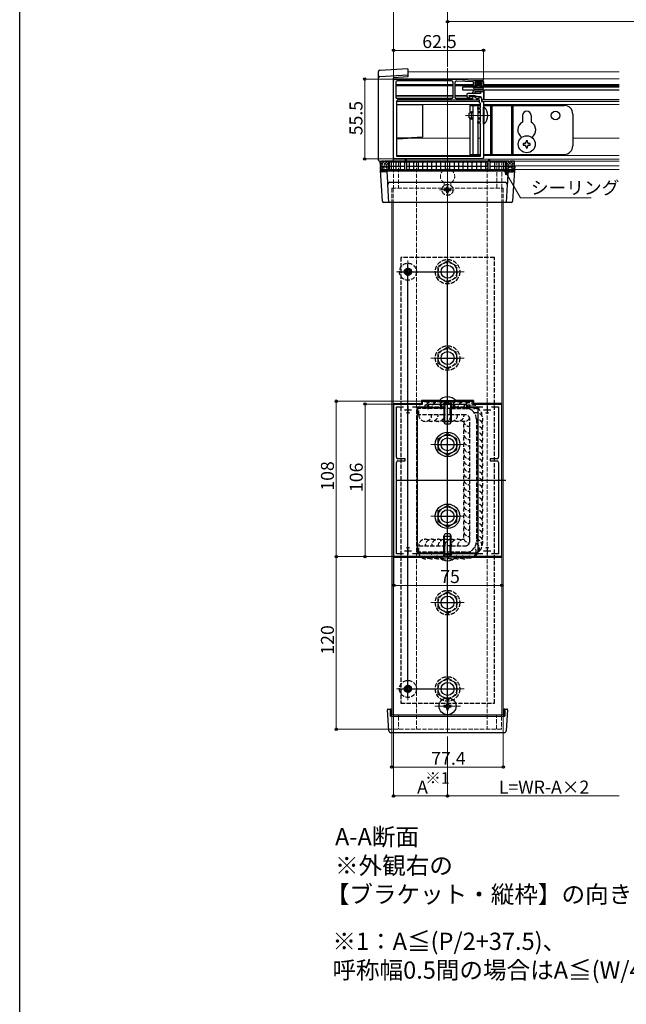
# Model space of a CAD drawing. Extents: x 0 to 1980, y 0 to 3206.
# Drawn here: x 0 to 421, y 543 to 1227 of the extents above; entities that cross this region are included whole.
import ezdxf

# ---------------------------------------------------------------- set-up
doc = ezdxf.new("R2010")
doc.units = 0
doc.linetypes.add('YCENTER_1', pattern=[13, 10, -1, 1, -1])
doc.linetypes.add('YHIDDEN_1', pattern=[4, 3, -1])
doc.layers.add('USER1', color=3, linetype='CONTINUOUS')
doc.layers.add('YKK_ZWAK', color=7, linetype='CONTINUOUS')
for name, color, linetype, lineweight in [('YKK_11', 7, 'CONTINUOUS', 30), ('YKK_12', 2, 'CONTINUOUS', 13), ('YKK_13', 4, 'CONTINUOUS', 30), ('YKK_D', 6, 'CONTINUOUS', 13)]:
    doc.layers.add(name, color=color, linetype=linetype, lineweight=lineweight)
doc.styles.get("Standard").update_dxf_attribs({"font": 'txt', "bigfont": 'BIGFONT'})

msp = doc.modelspace()

# ---------------------------------------------------------------- linework, layer by layer
at = {"layer": 'YKK_11', "linetype": 'ByBlock', "lineweight": -2, "ltscale": 0.5}
for p, q in [((259.61, 1131.2), (259.61, 1184.7)), ((260.61, 1185.7), (303.61, 1185.7)), ((299.91, 1184.5), (262.11, 1184.5)), ((299.91, 1184.5), (262.11, 1184.5)), ((303.61, 1184.2), (303.11, 1184.2)), ((303.61, 1185.7), (315.11, 1184.9)), ((315.11, 1183.9), (303.61, 1184.2)), ((315.11, 1184.9), (321.11, 1184.9)), ((261.11, 1183.5), (261.11, 1173.2)), ((300.91, 1173.2), (300.91, 1183.5)), ((302.11, 1183.2), (302.11, 1173.2)), ((315.11, 1180.9), (315.11, 1183.9)), ((317.36, 1180.9), (315.11, 1180.9)), ((321.21, 1183.9), (316.01, 1183.9)), ((316.01, 1183.9), (316.01, 1181.9)), ((316.01, 1181.9), (317.36, 1181.9)), ((317.36, 1181.9), (317.36, 1180.9)), ((319.86, 1180.9), (319.86, 1181.9)), ((319.86, 1181.9), (321.21, 1181.9)), ((322.11, 1180.9), (319.86, 1180.9)), ((321.21, 1181.9), (321.21, 1183.9)), ((322.11, 1183.9), (322.11, 1180.9)), ((262.11, 1172.2), (299.91, 1172.2)), ((319.41, 1171), (262.61, 1171)), ((303.11, 1172.2), (314.61, 1172.2)), ((313.61, 1173.65), (313.61, 1174.2)), ((313.61, 1174.2), (314.64, 1174.2)), ((314.81, 1172.95), (313.61, 1173.65)), ((314.61, 1172.2), (314.81, 1172.95)), ((314.64, 1174.2), (316.29, 1173.25)), ((316.73, 1172.73), (316.92, 1172.2)), ((316.92, 1172.2), (319.11, 1172.2)), ((319.11, 1172.2), (319.11, 1173.3)), ((319.11, 1173.3), (319.74, 1173.3)), ((319.41, 1169), (319.41, 1171)), ((319.74, 1173.3), (320.61, 1172.8)), ((320.61, 1172.8), (320.61, 1170.2)), ((261.61, 1170), (261.61, 1132.2)), ((318.11, 1164.9), (318.11, 1165.8)), ((318.11, 1165.8), (320.11, 1165.8)), ((320.11, 1164.9), (318.11, 1164.9)), ((320.11, 1169), (319.41, 1169)), ((320.11, 1165.8), (320.11, 1169)), ((320.11, 1155.9), (320.11, 1164.9)), ((320.61, 1170.2), (322.11, 1170.2)), ((322.11, 1170.2), (322.11, 1160.86)), ((322.11, 1160.86), (321.99, 1160.68)), ((321.99, 1160.68), (321.99, 1160.13)), ((321.99, 1160.13), (322.11, 1159.95)), ((322.11, 1159.95), (322.11, 1131.2)), ((318.11, 1155), (318.11, 1155.9)), ((318.11, 1155.9), (320.11, 1155.9)), ((320.11, 1155), (318.11, 1155)), ((320.11, 1132.2), (320.11, 1155)), ((269.15, 1130.2), (260.61, 1130.2)), ((261.61, 1132.2), (320.11, 1132.2)), ((261.61, 1132.2), (320.11, 1132.2)), ((269.33, 1130.32), (269.15, 1130.2)), ((269.88, 1130.32), (269.33, 1130.32)), ((270.07, 1130.2), (269.88, 1130.32)), ((293.15, 1130.2), (270.07, 1130.2)), ((293.33, 1130.32), (293.15, 1130.2)), ((293.88, 1130.32), (293.33, 1130.32)), ((294.07, 1130.2), (293.88, 1130.32)), ((321.11, 1130.2), (294.07, 1130.2))]:
    msp.add_line(p, q, dxfattribs=at)
at = {"layer": 'YKK_11', "linetype": 'ByBlock', "lineweight": -2}
for p, q in [((259.61, 853.82), (259.61, 959.82)), ((259.61, 959.82), (269.15, 959.82)), ((269.15, 959.82), (269.33, 959.7)), ((269.33, 959.7), (269.88, 959.7)), ((269.88, 959.7), (270.07, 959.82)), ((270.07, 959.82), (279.61, 959.82)), ((279.61, 959.82), (279.61, 961.82)), ((279.61, 961.82), (314.61, 961.82)), ((281.61, 957.82), (281.61, 959.32)), ((281.61, 959.32), (283.11, 959.32)), ((283.11, 959.32), (283.11, 956.82)), ((284.11, 956.82), (284.11, 959.82)), ((284.11, 959.82), (292.11, 959.82)), ((292.11, 959.82), (292.11, 956.82)), ((293.11, 956.82), (293.11, 959.82)), ((293.11, 959.82), (301.11, 959.82)), ((301.11, 959.82), (301.11, 956.82)), ((302.11, 956.82), (302.11, 959.82)), ((302.11, 959.82), (310.11, 959.82)), ((310.11, 959.82), (310.11, 956.82)), ((311.11, 956.82), (311.11, 959.32)), ((311.11, 959.32), (312.61, 959.32)), ((312.61, 959.32), (312.61, 957.82)), ((314.61, 961.82), (314.61, 959.82)), ((314.61, 959.82), (324.15, 959.82)), ((324.15, 959.82), (324.33, 959.7)), ((324.33, 959.7), (324.88, 959.7)), ((324.88, 959.7), (325.07, 959.82)), ((325.07, 959.82), (334.61, 959.82)), ((334.61, 959.82), (334.61, 853.82)), ((261.61, 922.82), (261.61, 957.82)), ((261.61, 957.82), (266.55, 957.82)), ((272.67, 957.82), (281.61, 957.82)), ((283.11, 956.82), (284.11, 956.82)), ((292.11, 956.82), (293.11, 956.82)), ((301.11, 956.82), (302.11, 956.82)), ((310.11, 956.82), (311.11, 956.82)), ((312.61, 957.82), (321.55, 957.82)), ((327.67, 957.82), (332.61, 957.82)), ((327.67, 957.82), (332.61, 957.82)), ((332.61, 957.82), (332.61, 922.82)), ((261.61, 855.82), (261.61, 919.32)), ((267.61, 921.82), (262.61, 921.82)), ((262.61, 920.32), (267.61, 920.32)), ((267.61, 920.32), (267.61, 921.82)), ((331.61, 921.82), (326.61, 921.82)), ((326.61, 921.82), (326.61, 920.32)), ((326.61, 920.32), (331.61, 920.32)), ((332.61, 919.32), (332.61, 855.82)), ((266.55, 855.82), (261.61, 855.82)), ((321.55, 855.82), (272.67, 855.82)), ((332.61, 855.82), (327.67, 855.82)), ((269.15, 853.82), (259.61, 853.82)), ((269.33, 853.94), (269.15, 853.82)), ((269.88, 853.94), (269.33, 853.94)), ((270.07, 853.82), (269.88, 853.94)), ((324.15, 853.82), (270.07, 853.82)), ((324.33, 853.94), (324.15, 853.82)), ((324.88, 853.94), (324.33, 853.94)), ((325.07, 853.82), (324.88, 853.94)), ((334.61, 853.82), (325.07, 853.82))]:
    msp.add_line(p, q, dxfattribs=at)
at = {"layer": 'YKK_11'}
for p, q in [((269.61, 958.32), (269.61, 953.32)), ((324.61, 958.32), (324.61, 953.32)), ((267.11, 955.82), (272.11, 955.82)), ((322.11, 955.82), (327.11, 955.82)), ((267.11, 857.82), (272.11, 857.82)), ((269.61, 860.32), (269.61, 855.32)), ((322.11, 857.82), (327.11, 857.82)), ((324.61, 860.32), (324.61, 855.32))]:
    msp.add_line(p, q, dxfattribs=at)
at = {"layer": 'YKK_11', "linetype": 'ByBlock', "lineweight": -2, "ltscale": 0.5}
for centre, start, end in [((260.61, 1184.7), 90.00001, 179.99999), ((262.11, 1183.5), 90.00001, 179.99999), ((299.91, 1183.5), 0.00001, 89.99999), ((303.11, 1183.2), 90.00001, 179.99999), ((321.11, 1183.9), 0.00001, 89.99999), ((262.11, 1173.2), 180.00001, 269.99999), ((262.61, 1170), 90.00001, 179.99999), ((299.91, 1173.2), 270.00001, 359.99999), ((303.11, 1173.2), 180.00001, 269.99999), ((315.79, 1172.39), 19.99991, 59.99993), ((260.61, 1131.2), 180.00001, 269.99999), ((321.11, 1131.2), 270.00001, 359.99999)]:
    msp.add_arc(centre, 1, start, end, dxfattribs=at)
at = {"layer": 'YKK_11', "linetype": 'ByBlock', "lineweight": -2}
for centre, start, end in [((262.61, 922.82), 180.00001, 269.99999), ((262.61, 919.32), 90.00001, 179.99999), ((331.61, 922.82), 270.00001, 359.99999), ((331.61, 919.32), 0.00001, 89.99999)]:
    msp.add_arc(centre, 1, start, end, dxfattribs=at)
at = {"layer": 'YKK_12'}
for p, q in [((297.11, 731.32), (297.11, 1193.2)), ((259.61, 1186), (416.25, 1186)), ((259.61, 1186), (259.61, 1122.78)), ((269.61, 1190.7), (416.25, 1190.7)), ((261.11, 1182), (300.91, 1182)), ((302.11, 1182), (315.11, 1182)), ((316.01, 1182), (317.61, 1182)), ((319.61, 1182), (321.21, 1182)), ((322.11, 1182), (416.25, 1182)), ((261.11, 1174.2), (300.91, 1174.2)), ((261.11, 1173.3), (300.91, 1173.3)), ((302.11, 1174.2), (310.61, 1174.2)), ((302.11, 1173.3), (310.69, 1173.3)), ((312.21, 1174.2), (315.25, 1174.2)), ((312.45, 1173.3), (314.2, 1173.3)), ((316.2, 1173.3), (320.11, 1173.3)), ((322.11, 1174.2), (322.61, 1174.2)), ((322.11, 1173.3), (322.61, 1173.3)), ((261.61, 1170.2), (319.41, 1170.2)), ((261.61, 1168), (320.11, 1168)), ((320.91, 1170.2), (416.25, 1170.2)), ((322.11, 1168), (416.25, 1168)), ((309.61, 1160.4), (327.59, 1160.4)), ((261.61, 1144.6), (312.61, 1144.6)), ((318.11, 1144.6), (320.11, 1144.6)), ((384.11, 1144.6), (416.25, 1144.6)), ((259.61, 1130), (416.25, 1130)), ((261.61, 1132.5), (320.11, 1132.5)), ((322.11, 1132.5), (416.25, 1132.5)), ((259.61, 1128.7), (267.41, 1128.7)), ((259.81, 1128.7), (259.81, 1127.97)), ((263.2, 1128.7), (263.2, 1127.97)), ((268.91, 1128.7), (325.31, 1128.7)), ((275.81, 1128.7), (275.81, 1127.97)), ((324.81, 1127.97), (324.81, 1128.7)), ((326.81, 1128.7), (416.25, 1128.7)), ((331.42, 1127.97), (331.42, 1128.7)), ((334.81, 1127.97), (334.81, 1128.7)), ((337.81, 1125.51), (416.25, 1125.51)), ((343.67, 1122.78), (416.25, 1122.78)), ((258.41, 1099.97), (258.41, 743.82)), ((259.31, 1099.97), (259.31, 743.82)), ((334.91, 1099.97), (334.91, 743.82)), ((335.81, 1099.97), (335.81, 743.82)), ((297.11, 758.72), (297.11, 740.92)), ((306.01, 749.82), (288.21, 749.82)), ((335.81, 743.82), (258.41, 743.82)), ((259.61, 742.82), (259.61, 743.82)), ((263, 743.82), (263, 742.82)), ((331.22, 742.82), (331.22, 743.82)), ((334.61, 742.82), (334.61, 743.82))]:
    msp.add_line(p, q, dxfattribs=at)
at = {"layer": 'YKK_12', "linetype": 'YHIDDEN_1'}
for p, q in [((259.61, 1127.97), (259.61, 1109.97)), ((263, 1127.97), (263, 1109.97)), ((275.61, 1127.97), (275.61, 733.82)), ((324.61, 1127.97), (324.61, 733.82)), ((331.42, 1109.97), (331.42, 1127.97)), ((334.81, 1109.97), (334.81, 1127.97)), ((258.41, 1109.97), (335.81, 1109.97)), ((258.41, 1109.97), (258.41, 1099.97)), ((259.31, 1109.97), (259.31, 1099.97)), ((294.86, 1113.71), (294.86, 1111.77)), ((299.36, 1113.71), (299.36, 1111.77)), ((334.91, 1109.97), (334.91, 1099.97)), ((335.81, 1109.97), (335.81, 1099.97)), ((276.11, 955.82), (276.11, 857.82)), ((278.11, 957.82), (283.11, 957.82)), ((284.11, 957.82), (292.11, 957.82)), ((293.11, 957.82), (294.61, 957.82)), ((299.61, 957.82), (301.11, 957.82)), ((302.11, 957.82), (310.11, 957.82)), ((311.11, 957.82), (316.11, 957.82)), ((318.11, 955.82), (318.11, 857.82)), ((278.11, 855.82), (294.61, 855.82)), ((299.61, 855.82), (316.11, 855.82)), ((259.61, 742.82), (259.61, 733.82)), ((263, 742.82), (263, 733.82)), ((331.22, 733.82), (331.22, 742.82)), ((334.61, 742.82), (334.61, 733.82)), ((334.61, 733.82), (259.61, 733.82))]:
    msp.add_line(p, q, dxfattribs=at)
at = {"layer": 'YKK_12', "linetype": 'YCENTER_1'}
for p, q in [((297.11, 1103.2), (297.11, 1114.2)), ((291.61, 1108.7), (302.61, 1108.7)), ((297.11, 1039.31), (297.11, 1064.32)), ((269.61, 1043.92), (269.61, 1059.72)), ((261.71, 1051.82), (277.51, 1051.82)), ((285.61, 1051.82), (308.61, 1051.82)), ((297.11, 979.31), (297.11, 1004.32)), ((285.61, 991.82), (308.61, 991.82)), ((297.11, 965.32), (297.11, 945.32)), ((297.11, 919.31), (297.11, 944.32)), ((285.61, 931.82), (308.61, 931.82)), ((297.11, 869.31), (297.11, 894.32)), ((285.61, 881.82), (308.61, 881.82)), ((297.11, 850.32), (297.11, 870.32)), ((297.11, 809.31), (297.11, 834.32)), ((285.61, 821.82), (308.61, 821.82)), ((297.11, 749.31), (297.11, 774.32)), ((269.61, 753.92), (269.61, 769.72)), ((261.71, 761.82), (277.51, 761.82)), ((285.61, 761.82), (308.61, 761.82))]:
    msp.add_line(p, q, dxfattribs=at)
at = {"layer": 'YKK_12', "linetype": 'YHIDDEN_1'}
for centre, radius, start, end in [((297.11, 1118.17), 5, 296.74368, 243.25632), ((278.11, 955.82), 2, 90, 180), ((316.11, 955.82), 2, 0, 90), ((278.11, 857.82), 2, 180, 270), ((316.11, 857.82), 2, 270, 0)]:
    msp.add_arc(centre, radius, start, end, dxfattribs=at)
at = {"layer": 'YKK_13', "linetype": 'Continuous'}
for p, q in [((249.11, 1186.49), (249.11, 1190.99)), ((250.05, 1191.99), (269.61, 1193.19)), ((269.61, 1192.89), (269.61, 1188.69)), ((249.11, 1129.57), (249.11, 1186.49)), ((250.05, 1187.49), (269.61, 1188.69)), ((269.61, 1187.19), (259.61, 1186.57)), ((269.61, 1188.69), (269.61, 1187.69)), ((269.61, 1187.69), (269.61, 1187.19)), ((316.42, 1183.11), (317.21, 1183.9)), ((317.11, 1182.9), (318.11, 1183.9)), ((317.61, 1182.5), (319.01, 1183.9)), ((317.61, 1181.6), (319.91, 1183.9)), ((318.31, 1181.4), (319.64, 1182.74)), ((319.2, 1181.4), (319.61, 1181.81)), ((319.78, 1182.87), (320.72, 1183.82)), ((279.61, 1167.87), (279.61, 1145.42)), ((261.61, 1144.92), (272.11, 1144.92)), ((265.42, 1144.47), (266.12, 1144.52)), ((266.12, 1144.52), (267.06, 1144.58)), ((267.06, 1144.58), (268.16, 1144.66)), ((268.16, 1144.66), (269.4, 1144.74)), ((269.4, 1144.74), (270.73, 1144.83)), ((270.73, 1144.83), (272.11, 1144.92)), ((279.61, 1145.42), (272.11, 1144.92)), ((249.11, 1129.38), (249.11, 1129.57)), ((250.11, 1128.57), (259.61, 1128.57)), ((295.04, 960.42), (294.85, 961.34)), ((295.04, 960.42), (295.04, 946.6)), ((299.18, 960.42), (299.37, 961.34)), ((299.18, 960.42), (299.18, 946.6)), ((295.04, 855.22), (295.04, 869.04)), ((299.18, 855.22), (299.18, 869.04)), ((295.04, 855.22), (294.85, 854.29)), ((299.18, 855.22), (299.37, 854.29))]:
    msp.add_line(p, q, dxfattribs=at)
at = {"layer": 'YKK_13'}
for p, q in [((259.61, 1128.57), (259.61, 1186.57)), ((261.11, 1181.2), (300.91, 1181.2)), ((302.11, 1181.2), (315.11, 1181.2)), ((416.25, 1180), (307.61, 1180)), ((307.61, 1180), (307.61, 1178.2)), ((307.61, 1178.2), (416.25, 1178.2)), ((314.11, 1175.7), (315.55, 1178.2)), ((315.11, 1179.61), (315.3, 1180.66)), ((322.11, 1178.2), (315.55, 1178.2)), ((315.57, 1179.43), (315.59, 1179.45)), ((315.59, 1180.9), (317.31, 1180.9)), ((315.85, 1179.6), (321.37, 1179.6)), ((316.11, 1177.2), (322.11, 1177.2)), ((316.11, 1177.2), (316.11, 1175.7)), ((316.41, 1183.6), (316.41, 1183.2)), ((316.71, 1183.9), (320.51, 1183.9)), ((317.31, 1182.9), (316.71, 1182.9)), ((317.36, 1181.2), (317.61, 1181.2)), ((317.61, 1182.6), (317.61, 1181.2)), ((317.61, 1181.4), (319.61, 1181.4)), ((319.61, 1182.6), (319.61, 1181.2)), ((319.61, 1181.2), (319.86, 1181.2)), ((319.91, 1182.9), (320.51, 1182.9)), ((321.62, 1180.9), (319.91, 1180.9)), ((320.11, 1177.2), (320.11, 1175.7)), ((320.81, 1183.6), (320.81, 1183.2)), ((321.64, 1179.43), (321.63, 1179.45)), ((322.1, 1179.61), (321.92, 1180.66)), ((322.11, 1181.2), (416.25, 1181.2)), ((322.11, 1178.2), (322.11, 1171.7)), ((322.61, 1171.2), (322.61, 1178.2)), ((310.61, 1175.2), (310.61, 1173.7)), ((320.11, 1175.7), (311.11, 1175.7)), ((311.61, 1172.7), (312.61, 1172.7)), ((312.61, 1172.7), (312.21, 1174.2)), ((312.21, 1174.2), (315.25, 1174.2)), ((318.61, 1173.3), (315.25, 1174.2)), ((320.11, 1173.3), (318.61, 1173.3)), ((320.61, 1172.8), (320.61, 1171.5)), ((320.91, 1171.2), (321.61, 1171.2)), ((416.25, 1171.2), (322.61, 1171.2)), ((279.61, 1167.87), (261.61, 1167.87)), ((312.61, 1167.4), (320.11, 1167.4)), ((312.61, 1167.4), (312.61, 1162.34)), ((314.61, 1167.4), (314.61, 1133.4)), ((318.11, 1167.4), (318.11, 1133.4)), ((322.11, 1167.4), (378.11, 1167.4)), ((322.62, 1166.3), (322.11, 1166.3)), ((322.11, 1154.5), (322.11, 1166.3)), ((322.62, 1154.5), (322.62, 1166.3)), ((327.11, 1133.4), (327.11, 1167.4)), ((328.11, 1133.4), (328.11, 1167.4)), ((341.76, 1133.4), (341.76, 1167.4)), ((342.76, 1133.4), (342.76, 1167.4)), ((312.11, 1162.1), (313.81, 1162.9)), ((312.11, 1158.7), (312.11, 1162.1)), ((312.11, 1158.7), (313.81, 1157.9)), ((314.61, 1162.25), (312.42, 1162.25)), ((314.61, 1158.56), (312.42, 1158.56)), ((312.61, 1158.47), (312.61, 1133.4)), ((313.81, 1157.9), (313.81, 1162.9)), ((314.61, 1162.9), (313.81, 1162.9)), ((314.61, 1157.9), (313.81, 1157.9)), ((320.11, 1162.9), (318.11, 1162.9)), ((320.11, 1162.25), (318.11, 1162.25)), ((320.11, 1158.56), (318.11, 1158.56)), ((320.11, 1157.9), (318.11, 1157.9)), ((349.11, 1160.4), (349.11, 1155.89)), ((355.11, 1160.4), (355.11, 1155.89)), ((384.11, 1161.4), (384.11, 1139.4)), ((322.62, 1154.5), (322.11, 1154.5)), ((261.61, 1144.47), (265.42, 1144.47)), ((350.61, 1140.9), (349.61, 1140.9)), ((349.61, 1140.9), (349.61, 1139.9)), ((349.61, 1139.9), (350.61, 1139.9)), ((352.61, 1142.9), (351.61, 1142.9)), ((351.61, 1142.9), (351.61, 1141.9)), ((351.61, 1138.9), (351.61, 1137.9)), ((351.61, 1137.9), (352.61, 1137.9)), ((352.61, 1141.9), (352.61, 1142.9)), ((352.61, 1137.9), (352.61, 1138.9)), ((354.61, 1140.9), (353.61, 1140.9)), ((353.61, 1139.9), (354.61, 1139.9)), ((354.61, 1139.9), (354.61, 1140.9)), ((312.61, 1133.4), (320.11, 1133.4)), ((322.11, 1133.4), (378.11, 1133.4)), ((256.41, 1124.97), (250.41, 1124.97)), ((250.41, 1124.97), (250.54, 1122.87)), ((250.57, 1122.29), (250.54, 1122.87)), ((267.41, 1122.69), (251.55, 1122.69)), ((256.41, 1124.97), (256.41, 1127.97)), ((267.41, 1127.97), (256.41, 1127.97)), ((267.41, 1124.97), (256.41, 1124.97)), ((337.61, 1128.7), (256.61, 1128.7)), ((256.61, 1128.7), (256.61, 1121.97)), ((258.22, 1127.7), (259.22, 1128.7)), ((258.22, 1122.97), (258.22, 1127.7)), ((258.22, 1122.97), (259.22, 1121.97)), ((261.34, 1127.7), (262.34, 1128.7)), ((261.34, 1122.97), (261.34, 1127.7)), ((261.34, 1122.97), (262.34, 1121.97)), ((264.45, 1127.7), (265.45, 1128.7)), ((264.45, 1122.97), (264.45, 1127.7)), ((264.45, 1122.97), (265.45, 1121.97)), ((267.41, 1129.1), (267.41, 1128.92)), ((268.91, 1129.1), (267.41, 1129.1)), ((267.41, 1122.69), (267.41, 1128.92)), ((268.91, 1128.92), (267.41, 1128.92)), ((267.41, 1122.69), (268.91, 1122.69)), ((267.57, 1127.7), (268.57, 1128.7)), ((267.57, 1122.97), (267.57, 1127.7)), ((267.57, 1122.97), (268.57, 1121.97)), ((268.91, 1128.92), (268.91, 1129.1)), ((268.91, 1122.69), (268.91, 1128.92)), ((325.31, 1127.97), (268.91, 1127.97)), ((325.31, 1124.97), (268.91, 1124.97)), ((325.31, 1122.69), (268.91, 1122.69)), ((270.69, 1127.7), (271.69, 1128.7)), ((270.69, 1122.97), (270.69, 1127.7)), ((270.69, 1122.97), (271.69, 1121.97)), ((273.8, 1127.7), (274.8, 1128.7)), ((273.8, 1122.97), (273.8, 1127.7)), ((273.8, 1122.97), (274.8, 1121.97)), ((276.92, 1127.7), (277.92, 1128.7)), ((276.92, 1122.97), (276.92, 1127.7)), ((276.92, 1122.97), (277.92, 1121.97)), ((280.03, 1127.7), (281.03, 1128.7)), ((280.03, 1122.97), (280.03, 1127.7)), ((280.03, 1122.97), (281.03, 1121.97)), ((283.15, 1127.7), (284.15, 1128.7)), ((283.15, 1122.97), (283.15, 1127.7)), ((283.15, 1122.97), (284.15, 1121.97)), ((286.26, 1127.7), (287.26, 1128.7)), ((286.26, 1122.97), (286.26, 1127.7)), ((286.26, 1122.97), (287.26, 1121.97)), ((289.38, 1127.7), (290.38, 1128.7)), ((289.38, 1122.97), (289.38, 1127.7)), ((289.38, 1122.97), (290.38, 1121.97)), ((292.49, 1127.7), (293.49, 1128.7)), ((292.49, 1122.97), (292.49, 1127.7)), ((292.49, 1122.97), (293.49, 1121.97)), ((295.61, 1127.7), (296.61, 1128.7)), ((295.61, 1122.97), (295.61, 1127.7)), ((295.61, 1122.97), (296.61, 1121.97)), ((298.72, 1127.7), (299.72, 1128.7)), ((298.72, 1122.97), (298.72, 1127.7)), ((298.72, 1122.97), (299.72, 1121.97)), ((301.84, 1127.7), (302.84, 1128.7)), ((301.84, 1122.97), (301.84, 1127.7)), ((301.84, 1122.97), (302.84, 1121.97)), ((304.95, 1127.7), (305.95, 1128.7)), ((304.95, 1122.97), (304.95, 1127.7)), ((304.95, 1122.97), (305.95, 1121.97)), ((308.07, 1127.7), (309.07, 1128.7)), ((308.07, 1122.97), (308.07, 1127.7)), ((308.07, 1122.97), (309.07, 1121.97)), ((311.19, 1127.7), (312.19, 1128.7)), ((311.19, 1122.97), (311.19, 1127.7)), ((311.19, 1122.97), (312.19, 1121.97)), ((314.3, 1127.7), (315.3, 1128.7)), ((314.3, 1122.97), (314.3, 1127.7)), ((314.3, 1122.97), (315.3, 1121.97)), ((317.42, 1127.7), (318.42, 1128.7)), ((317.42, 1122.97), (317.42, 1127.7)), ((317.42, 1122.97), (318.42, 1121.97)), ((320.53, 1127.7), (321.53, 1128.7)), ((320.53, 1122.97), (320.53, 1127.7)), ((320.53, 1122.97), (321.53, 1121.97)), ((323.65, 1127.7), (324.65, 1128.7)), ((323.65, 1122.97), (323.65, 1127.7)), ((323.65, 1122.97), (324.65, 1121.97)), ((326.81, 1129.1), (325.31, 1129.1)), ((325.31, 1129.1), (325.31, 1128.92)), ((326.81, 1128.92), (325.31, 1128.92)), ((325.31, 1122.69), (325.31, 1128.92)), ((325.31, 1122.69), (326.81, 1122.69)), ((326.76, 1127.7), (327.76, 1128.7)), ((326.76, 1122.97), (326.76, 1127.7)), ((326.76, 1122.97), (327.76, 1121.97)), ((326.81, 1128.92), (326.81, 1129.1)), ((326.81, 1122.69), (326.81, 1128.92)), ((337.81, 1127.97), (326.81, 1127.97)), ((337.81, 1124.97), (326.81, 1124.97)), ((342.66, 1122.69), (326.81, 1122.69)), ((329.88, 1127.7), (330.88, 1128.7)), ((329.88, 1122.97), (329.88, 1127.7)), ((329.88, 1122.97), (330.88, 1121.97)), ((332.99, 1127.7), (333.99, 1128.7)), ((332.99, 1122.97), (332.99, 1127.7)), ((332.99, 1122.97), (333.99, 1121.97)), ((336.11, 1127.7), (337.11, 1128.7)), ((336.11, 1122.97), (336.11, 1127.7)), ((336.11, 1122.97), (337.11, 1121.97)), ((337.61, 1121.97), (337.61, 1128.7)), ((337.81, 1127.97), (337.81, 1124.97)), ((343.81, 1124.97), (337.81, 1124.97)), ((343.68, 1122.87), (343.64, 1122.29)), ((343.81, 1124.97), (343.68, 1122.87)), ((251.88, 1100.91), (250.57, 1122.29)), ((255.11, 1121.15), (251.65, 1121.15)), ((255.55, 1113.97), (255.11, 1121.15)), ((256.61, 1121.97), (337.61, 1121.97)), ((339.1, 1121.15), (338.66, 1113.97)), ((339.1, 1121.15), (342.57, 1121.15)), ((343.64, 1122.29), (342.34, 1100.91)), ((255.65, 1112.38), (255.55, 1113.97)), ((256.41, 1099.97), (255.65, 1112.38)), ((257.15, 1113.97), (337.07, 1113.97)), ((338.57, 1112.38), (337.81, 1099.97)), ((338.66, 1113.97), (338.57, 1112.38)), ((252.94, 1099.97), (252.88, 1099.97)), ((256.41, 1099.97), (252.94, 1099.97)), ((257.91, 1099.97), (256.41, 1099.97)), ((336.31, 1099.97), (257.91, 1099.97)), ((337.81, 1099.97), (336.31, 1099.97)), ((341.28, 1099.97), (337.81, 1099.97)), ((341.34, 1099.97), (341.28, 1099.97)), ((259.61, 960.32), (259.61, 853.32)), ((259.61, 960.32), (279.11, 960.32)), ((291.21, 962.32), (279.11, 962.32)), ((279.11, 962.32), (279.11, 960.32)), ((315.11, 962.32), (303.01, 962.32)), ((315.11, 962.32), (315.11, 960.32)), ((334.61, 960.32), (315.11, 960.32)), ((334.61, 960.32), (334.61, 853.32)), ((283.11, 957.32), (276.11, 957.32)), ((276.11, 957.32), (276.11, 856.32)), ((292.11, 957.32), (284.11, 957.32)), ((294.61, 957.32), (293.11, 957.32)), ((301.11, 957.32), (299.61, 957.32)), ((310.11, 957.32), (302.11, 957.32)), ((318.11, 957.32), (311.11, 957.32)), ((318.11, 957.32), (318.11, 856.32)), ((290.61, 935.57), (297.11, 939.32)), ((303.61, 935.57), (297.11, 939.32)), ((290.61, 928.06), (290.61, 935.57)), ((303.61, 928.06), (303.61, 935.57)), ((297.11, 924.31), (290.61, 928.06)), ((297.11, 924.31), (303.61, 928.06)), ((290.61, 885.57), (297.11, 889.32)), ((290.61, 878.06), (290.61, 885.57)), ((303.61, 885.57), (297.11, 889.32)), ((303.61, 878.06), (303.61, 885.57)), ((297.11, 874.31), (290.61, 878.06)), ((297.11, 874.31), (303.61, 878.06)), ((276.11, 856.32), (294.61, 856.32)), ((299.61, 856.32), (318.11, 856.32)), ((259.61, 853.32), (291.21, 853.32)), ((303.01, 853.32), (334.61, 853.32)), ((256.32, 732.73), (255.43, 747.29)), ((255.93, 747.82), (256.93, 747.82)), ((256.93, 747.82), (257.41, 747.82)), ((257.41, 747.82), (257.41, 747.29)), ((257.41, 742.82), (257.41, 747.29)), ((257.91, 747.32), (257.91, 742.82)), ((295.61, 750.32), (294.61, 750.32)), ((294.61, 750.32), (294.61, 749.32)), ((294.61, 749.32), (295.61, 749.32)), ((297.61, 752.32), (296.61, 752.32)), ((296.61, 752.32), (296.61, 751.32)), ((296.61, 748.32), (296.61, 747.32)), ((296.61, 747.32), (297.61, 747.32)), ((297.61, 751.32), (297.61, 752.32)), ((297.61, 747.32), (297.61, 748.32)), ((299.61, 750.32), (298.61, 750.32)), ((298.61, 749.32), (299.61, 749.32)), ((299.61, 749.32), (299.61, 750.32)), ((336.31, 742.82), (336.31, 747.32)), ((336.81, 747.82), (337.29, 747.82)), ((336.81, 747.82), (336.81, 747.29)), ((336.81, 747.29), (336.81, 742.82)), ((337.29, 747.82), (338.29, 747.82)), ((338.78, 747.29), (337.89, 732.73)), ((257.41, 742.82), (336.81, 742.82)), ((336.4, 731.32), (257.82, 731.32))]:
    msp.add_line(p, q, dxfattribs=at)
at = {"layer": 'YKK_13', "linetype": 'YHIDDEN_1'}
for p, q in [((250.16, 1128.57), (250.61, 1121.97)), ((250.17, 1128.41), (256.61, 1121.97)), ((251.21, 1128.57), (250.23, 1127.59)), ((250.32, 1126.26), (254.61, 1121.97)), ((253.21, 1128.57), (250.35, 1125.72)), ((250.46, 1124.12), (252.61, 1121.97)), ((255.21, 1128.57), (250.48, 1123.85)), ((256.61, 1127.97), (250.61, 1121.97)), ((256.61, 1128.57), (251.39, 1128.57)), ((252.01, 1128.57), (256.61, 1123.97)), ((256.61, 1125.97), (252.61, 1121.97)), ((254.01, 1128.57), (256.61, 1125.97)), ((256.61, 1123.97), (254.61, 1121.97)), ((256.61, 1121.97), (256.61, 1128.57)), ((343.61, 1128.7), (337.61, 1128.7)), ((337.61, 1128.7), (337.61, 1121.97)), ((342.34, 1128.7), (337.61, 1123.97)), ((340.34, 1128.7), (337.61, 1125.97)), ((338.34, 1128.7), (337.61, 1127.97)), ((343.61, 1127.97), (337.61, 1121.97)), ((337.61, 1127.97), (343.61, 1121.97)), ((337.61, 1125.97), (341.61, 1121.97)), ((337.61, 1123.97), (339.61, 1121.97)), ((338.88, 1128.7), (343.61, 1123.97)), ((343.61, 1125.97), (339.61, 1121.97)), ((340.88, 1128.7), (343.61, 1125.97)), ((343.61, 1123.97), (341.61, 1121.97)), ((342.88, 1128.7), (343.61, 1127.97)), ((343.61, 1121.97), (343.61, 1128.7)), ((250.61, 1121.97), (256.61, 1121.97)), ((337.61, 1121.97), (343.61, 1121.97)), ((294.96, 1109.12), (295.85, 1109.12)), ((294.96, 1108.28), (294.96, 1109.12)), ((296.69, 1109.96), (296.69, 1110.85)), ((296.69, 1110.85), (297.53, 1110.85)), ((297.53, 1109.96), (297.53, 1110.85)), ((298.37, 1109.12), (299.26, 1109.12)), ((299.26, 1108.28), (299.26, 1109.12)), ((294.96, 1108.28), (295.85, 1108.28)), ((296.69, 1106.55), (296.69, 1107.44)), ((296.69, 1106.55), (297.53, 1106.55)), ((297.53, 1106.55), (297.53, 1107.44)), ((298.37, 1108.28), (299.26, 1108.28)), ((270.11, 1054.32), (269.11, 1054.32)), ((269.11, 1054.32), (269.11, 1053.32)), ((270.11, 1053.32), (270.11, 1054.32)), ((290.61, 1055.57), (297.11, 1059.32)), ((290.61, 1048.06), (290.61, 1055.57)), ((303.61, 1055.57), (297.11, 1059.32)), ((303.61, 1048.06), (303.61, 1055.57)), ((268.11, 1052.32), (267.11, 1052.32)), ((267.11, 1052.32), (267.11, 1051.32)), ((267.11, 1051.32), (268.11, 1051.32)), ((269.11, 1050.32), (269.11, 1049.32)), ((269.11, 1049.32), (270.11, 1049.32)), ((270.11, 1049.32), (270.11, 1050.32)), ((272.11, 1052.32), (271.11, 1052.32)), ((271.11, 1051.32), (272.11, 1051.32)), ((272.11, 1051.32), (272.11, 1052.32)), ((297.11, 1044.31), (290.61, 1048.06)), ((297.11, 1044.31), (303.61, 1048.06)), ((290.61, 995.57), (297.11, 999.32)), ((303.61, 995.57), (297.11, 999.32)), ((290.61, 988.06), (290.61, 995.57)), ((303.61, 988.06), (303.61, 995.57)), ((297.11, 984.31), (290.61, 988.06)), ((297.11, 984.31), (303.61, 988.06)), ((290.61, 825.57), (297.11, 829.32)), ((303.61, 825.57), (297.11, 829.32)), ((290.61, 818.06), (290.61, 825.57)), ((303.61, 818.06), (303.61, 825.57)), ((297.11, 814.31), (290.61, 818.06)), ((297.11, 814.31), (303.61, 818.06)), ((290.61, 765.57), (297.11, 769.32)), ((303.61, 765.57), (297.11, 769.32)), ((268.11, 762.32), (267.11, 762.32)), ((267.11, 762.32), (267.11, 761.32)), ((267.11, 761.32), (268.11, 761.32)), ((270.11, 764.32), (269.11, 764.32)), ((269.11, 764.32), (269.11, 763.32)), ((269.11, 760.32), (269.11, 759.32)), ((270.11, 763.32), (270.11, 764.32)), ((270.11, 759.32), (270.11, 760.32)), ((272.11, 762.32), (271.11, 762.32)), ((271.11, 761.32), (272.11, 761.32)), ((272.11, 761.32), (272.11, 762.32)), ((290.61, 758.06), (290.61, 765.57)), ((303.61, 758.06), (303.61, 765.57)), ((269.11, 759.32), (270.11, 759.32)), ((297.11, 754.31), (290.61, 758.06)), ((297.11, 754.31), (303.61, 758.06))]:
    msp.add_line(p, q, dxfattribs=at)
at = {"layer": 'YKK_13', "linetype": 'YHIDDEN_1', "lineweight": -2}
for p, q in [((264.61, 1061.82), (264.61, 751.82)), ((329.61, 1061.82), (264.61, 1061.82)), ((329.61, 751.82), (329.61, 1061.82)), ((277.11, 952.32), (277.11, 956.82)), ((294.61, 956.82), (277.11, 956.82)), ((294.61, 952.32), (277.11, 952.32)), ((299.61, 956.82), (294.61, 956.82)), ((299.61, 952.32), (294.61, 952.32)), ((299.61, 956.82), (309.61, 956.82)), ((309.61, 952.32), (299.61, 952.32)), ((312.61, 864.32), (312.61, 949.32)), ((317.11, 949.32), (317.11, 864.32)), ((277.11, 861.32), (294.61, 861.32)), ((277.11, 856.82), (277.11, 861.32)), ((294.61, 856.82), (277.11, 856.82)), ((299.61, 861.32), (294.61, 861.32)), ((299.61, 856.82), (294.61, 856.82)), ((299.61, 861.32), (309.61, 861.32)), ((309.61, 856.82), (299.61, 856.82)), ((264.61, 751.82), (329.61, 751.82))]:
    msp.add_line(p, q, dxfattribs=at)
at = {"layer": 'YKK_13', "lineweight": -2}
for p, q in [((269.61, 756.32), (269.61, 1057.32)), ((297.11, 754.32), (297.11, 1059.32)), ((264.11, 1051.82), (304.61, 1051.82)), ((289.61, 991.82), (304.61, 991.82)), ((294.61, 956.82), (294.61, 952.32)), ((295.26, 952.32), (295.26, 956.82)), ((298.95, 952.32), (298.95, 956.82)), ((299.61, 952.32), (299.61, 956.82)), ((289.61, 931.82), (304.61, 931.82)), ((261.61, 906.82), (337.61, 906.82)), ((289.61, 881.82), (304.61, 881.82)), ((294.61, 861.32), (294.61, 856.82)), ((295.26, 856.82), (295.26, 861.32)), ((298.95, 856.82), (298.95, 861.32)), ((299.61, 856.82), (299.61, 861.32)), ((289.61, 821.82), (304.61, 821.82)), ((264.11, 761.82), (304.61, 761.82))]:
    msp.add_line(p, q, dxfattribs=at)
at = {"layer": 'YKK_13', "linetype": 'Continuous', "ltscale": 0.5}
for p, q in [((291.21, 962.06), (291.21, 961.82)), ((303.01, 962.06), (291.21, 962.06)), ((291.21, 961.82), (303.01, 961.82)), ((294.61, 960.42), (294.82, 961.01)), ((299.61, 960.42), (294.61, 960.42)), ((294.61, 960.42), (294.61, 947.52)), ((299.61, 960.42), (299.39, 961.01)), ((299.61, 960.42), (299.61, 947.52)), ((303.01, 962.06), (303.01, 961.82)), ((299.61, 947.52), (294.61, 947.52)), ((295.41, 945.82), (294.61, 947.52)), ((298.81, 945.82), (295.41, 945.82)), ((299.61, 947.52), (298.81, 945.82)), ((294.61, 868.12), (295.41, 869.82)), ((295.41, 869.82), (298.81, 869.82)), ((298.81, 869.82), (299.61, 868.12)), ((294.61, 855.22), (294.61, 868.12)), ((294.61, 868.12), (299.61, 868.12)), ((299.61, 855.22), (299.61, 868.12)), ((303.01, 853.82), (291.21, 853.82)), ((291.21, 853.57), (291.21, 853.82)), ((291.21, 853.57), (303.01, 853.57)), ((294.61, 855.22), (299.61, 855.22)), ((294.61, 855.22), (294.82, 854.62)), ((299.61, 855.22), (299.39, 854.62)), ((303.01, 853.57), (303.01, 853.82))]:
    msp.add_line(p, q, dxfattribs=at)
at = {"layer": 'YKK_13'}
for centre, radius in [((372.11, 1160.4), 3), ((352.11, 1140.4), 5.9), ((297.11, 931.82), 8.5), ((297.11, 931.82), 6.5), ((297.11, 881.82), 8.5), ((297.11, 881.82), 6.5), ((297.11, 749.82), 5.9)]:
    msp.add_circle(centre, radius, dxfattribs=at)
at = {"layer": 'YKK_13', "linetype": 'YHIDDEN_1'}
for centre, radius in [((297.11, 1108.7), 3.8), ((269.61, 1051.82), 5.9), ((297.11, 1051.82), 8.5), ((297.11, 1051.82), 6.5), ((297.11, 991.82), 8.5), ((297.11, 991.82), 6.5), ((297.11, 821.82), 8.5), ((297.11, 821.82), 6.5), ((269.61, 761.82), 5.9), ((297.11, 761.82), 8.5), ((297.11, 761.82), 6.5)]:
    msp.add_circle(centre, radius, dxfattribs=at)
at = {"layer": 'YKK_13', "lineweight": -2}
for centre, radius in [((269.61, 1051.82), 2.5), ((297.11, 1051.82), 4.5), ((269.61, 1051.82), 1.85), ((297.11, 991.82), 4.5), ((297.11, 931.82), 4.5), ((297.11, 881.82), 4.5), ((297.11, 821.82), 4.5), ((269.61, 761.82), 2.5), ((269.61, 761.82), 1.85), ((297.11, 761.82), 4.5)]:
    msp.add_circle(centre, radius, dxfattribs=at)
at = {"layer": 'YKK_13', "linetype": 'Continuous'}
for centre, radius, start, end in [((250.11, 1190.99), 1, 93.5, 180), ((250.11, 1186.49), 1, 93.5, 180), ((250.11, 1129.57), 1, 180, 266.5), ((250.11, 1129.57), 1, 266.5, 270), ((255.93, 747.32), 0.5, 90, 183.5), ((257.41, 747.32), 0.5, 0, 90), ((336.81, 747.32), 0.5, 90, 180), ((338.29, 747.32), 0.5, 356.5, 90), ((257.82, 732.82), 1.5, 183.5, 270), ((336.4, 732.82), 1.5, 270, 356.5)]:
    msp.add_arc(centre, radius, start, end, dxfattribs=at)
at = {"layer": 'YKK_13'}
for centre, radius, start, end in [((315.36, 1179.55), 0.25, 167.958, 330), ((315.59, 1180.6), 0.3, 90, 170), ((315.85, 1179.3), 0.3, 90, 150), ((316.71, 1183.6), 0.3, 90, 180), ((316.71, 1183.2), 0.3, 180, 270), ((317.31, 1182.6), 0.3, 0, 90), ((317.31, 1181.2), 0.3, 270, 0), ((319.91, 1182.6), 0.3, 90, 180), ((319.91, 1181.2), 0.3, 180, 270), ((320.51, 1183.6), 0.3, 0, 90), ((320.51, 1183.2), 0.3, 270, 0), ((321.37, 1179.3), 0.3, 30, 90), ((321.62, 1180.6), 0.3, 10, 90), ((321.86, 1179.55), 0.25, 210, 12.042), ((311.11, 1175.2), 0.5, 90, 180), ((311.61, 1173.7), 1, 180, 270), ((320.11, 1172.8), 0.5, 0, 90), ((320.91, 1171.5), 0.3, 180, 270), ((321.61, 1171.7), 0.5, 270, 0), ((316.88, 1160.4), 8.23, 314.2189, 45.7811), ((378.11, 1161.4), 6, 0, 90), ((352.11, 1160.4), 3, 0, 180), ((352.11, 1150.4), 6.25, 118.6854, 236.51393), ((352.11, 1150.4), 6.25, 303.48607, 61.3146), ((350.61, 1141.9), 1, 270, 0), ((350.61, 1138.9), 1, 0, 90), ((353.61, 1141.9), 1, 180, 270), ((353.61, 1138.9), 1, 90, 180), ((378.11, 1139.4), 6, 270, 0), ((257.15, 1112.47), 1.5, 90, 183.5), ((337.07, 1112.47), 1.5, 356.5, 90), ((252.88, 1100.97), 1, 183.5, 270), ((341.34, 1100.97), 1, 270, 356.5), ((269.61, 955.82), 2.25, 237.64791, 302.35209), ((324.61, 955.82), 2.25, 237.64791, 302.35209), ((269.61, 857.82), 2.25, 57.64791, 122.35209), ((324.61, 857.82), 2.25, 57.64791, 122.35209), ((295.61, 751.32), 1, 270, 0), ((295.61, 748.32), 1, 0, 90), ((298.61, 751.32), 1, 180, 270), ((298.61, 748.32), 1, 90, 180)]:
    msp.add_arc(centre, radius, start, end, dxfattribs=at)
at = {"layer": 'YKK_13', "linetype": 'YHIDDEN_1'}
for centre, radius, start, end in [((295.85, 1109.96), 0.84, 270, 0), ((298.37, 1109.96), 0.84, 180, 270), ((295.85, 1107.44), 0.84, 0, 90), ((298.37, 1107.44), 0.84, 90, 180), ((268.11, 1053.32), 1, 270, 0), ((268.11, 1050.32), 1, 0, 90), ((271.11, 1053.32), 1, 180, 270), ((271.11, 1050.32), 1, 90, 180), ((268.11, 763.32), 1, 270, 0), ((268.11, 760.32), 1, 0, 90), ((271.11, 763.32), 1, 180, 270), ((271.11, 760.32), 1, 90, 180)]:
    msp.add_arc(centre, radius, start, end, dxfattribs=at)
at = {"layer": 'YKK_13', "linetype": 'YHIDDEN_1', "lineweight": -2}
for centre, radius, start, end in [((281.61, 956.82), 4.5, 60.00003, 173.62065), ((286.11, 956.82), 4.5, 60.00003, 173.62065), ((290.61, 956.82), 4.5, 60.00003, 173.62065), ((295.11, 956.82), 4.5, 60.00003, 173.62065), ((299.61, 956.82), 4.5, 60.00003, 180.00002), ((304.11, 956.82), 4.5, 60.00003, 173.62065), ((308.61, 956.82), 4.5, 55.84436, 173.62065), ((312.48, 956.25), 4.5, 37.27532, 166.23276), ((314.91, 954.62), 4.5, 14.77532, 143.18261), ((281.61, 956.82), 4.5, 173.62065, 180.00002), ((281.61, 952.32), 4.5, 180.00002, 0), ((286.11, 956.82), 4.5, 173.62065, 180.00002), ((286.11, 952.32), 4.5, 239.99999, 0), ((290.61, 956.82), 4.5, 173.62065, 180.00002), ((295.11, 956.82), 4.5, 173.62065, 180.00002), ((295.11, 952.32), 4.5, 263.62063, 0), ((290.61, 952.32), 4.5, 332.73395, 0), ((304.11, 956.82), 4.5, 173.62065, 180.00002), ((299.61, 952.32), 4.5, 270, 0), ((304.11, 952.32), 4.5, 239.99999, 0), ((308.61, 956.82), 4.5, 173.62065, 180.00002), ((312.48, 956.25), 4.5, 166.23276, 172.71137), ((309.61, 949.32), 7.5, 0, 89.99998), ((309.61, 949.32), 3, 0, 89.99998), ((314.91, 954.62), 4.5, 143.18261, 152.45759), ((316.54, 952.19), 4.5, 70.9135, 129.9576), ((317.11, 949.32), 4.5, 77.1604, 107.4576), ((316.54, 952.19), 4.5, 352.27531, 70.9135), ((317.11, 949.32), 4.5, 330.00003, 77.1604), ((290.61, 952.32), 4.5, 239.99999, 332.73395), ((295.11, 952.32), 4.5, 239.99999, 263.62063), ((299.61, 952.32), 4.5, 239.99999, 270), ((308.61, 952.32), 4.5, 239.99999, 330.13404), ((312.61, 944.21), 4.5, 150.00001, 270), ((312.61, 948.71), 4.5, 191.25028, 270), ((317.11, 944.82), 4.5, 77.1604, 89.99998), ((317.11, 940.32), 4.5, 77.1604, 89.99998), ((317.11, 944.82), 4.5, 330.00003, 77.1604), ((317.11, 940.32), 4.5, 330.00003, 77.1604), ((312.61, 939.71), 4.5, 150.00001, 270), ((317.11, 935.82), 4.5, 78.43798, 89.99998), ((317.11, 935.82), 4.5, 330.00003, 78.43798), ((312.61, 935.21), 4.5, 150.00001, 270), ((312.61, 930.71), 4.5, 150.00001, 270), ((317.11, 931.32), 4.5, 77.1604, 89.99998), ((317.11, 926.82), 4.5, 77.1604, 89.99998), ((317.11, 931.32), 4.5, 330.00003, 77.1604), ((317.11, 926.82), 4.5, 330.00003, 77.1604), ((312.61, 926.21), 4.5, 150.00001, 270), ((312.61, 921.71), 4.5, 150.00001, 270), ((317.11, 922.32), 4.5, 77.1604, 89.99998), ((317.11, 922.32), 4.5, 330.00003, 77.1604), ((312.61, 917.21), 4.5, 150.00001, 270), ((317.11, 917.82), 4.5, 77.1604, 89.99998), ((317.11, 913.32), 4.5, 77.1604, 89.99998), ((317.11, 917.82), 4.5, 330.00003, 77.1604), ((317.11, 913.32), 4.5, 330.00003, 77.1604), ((312.61, 912.71), 4.5, 150.00001, 270), ((312.61, 908.21), 4.5, 150.00001, 270), ((317.11, 908.82), 4.5, 77.1604, 89.99998), ((317.11, 908.82), 4.5, 330.00003, 77.1604), ((312.61, 903.71), 4.5, 150.00001, 270), ((317.11, 904.32), 4.5, 77.09812, 89.99998), ((317.11, 899.82), 4.5, 77.1604, 89.99998), ((317.11, 904.32), 4.5, 330.00003, 77.09812), ((317.11, 899.82), 4.5, 330.00003, 77.1604), ((312.61, 899.21), 4.5, 150.00001, 270), ((312.61, 894.71), 4.5, 150.00001, 270), ((317.11, 895.32), 4.5, 77.1604, 89.99998), ((317.11, 895.32), 4.5, 330.00003, 77.1604), ((312.61, 890.21), 4.5, 150.00001, 270), ((317.11, 890.82), 4.5, 77.1604, 89.99998), ((317.11, 886.32), 4.5, 77.1604, 89.99998), ((317.11, 890.82), 4.5, 330.00003, 77.1604), ((317.11, 886.32), 4.5, 330.00003, 77.1604), ((312.61, 885.71), 4.5, 150.00001, 270), ((312.61, 881.21), 4.5, 150.00001, 270), ((317.11, 881.82), 4.5, 76.82361, 89.99998), ((317.11, 881.82), 4.5, 330.00003, 76.82361), ((312.61, 876.71), 4.5, 150.00001, 270), ((317.11, 877.32), 4.5, 77.1604, 89.99998), ((317.11, 872.82), 4.5, 77.1604, 89.99998), ((317.11, 877.32), 4.5, 330.00003, 77.1604), ((317.11, 872.82), 4.5, 330.00003, 77.1604), ((312.61, 872.21), 4.5, 150.00001, 270), ((312.61, 867.71), 4.5, 150.00001, 267.34766), ((317.11, 868.32), 4.5, 77.1604, 89.99998), ((317.11, 868.32), 4.5, 330.00003, 77.1604), ((281.61, 861.32), 4.5, 60.00003, 180.00002), ((286.11, 861.32), 4.5, 60.00003, 180.00002), ((290.61, 861.32), 4.5, 60.00003, 180.00002), ((295.11, 861.32), 4.5, 96.38697, 180.00002), ((295.11, 861.32), 4.5, 60.00003, 96.38697), ((299.61, 861.32), 4.5, 89.99998, 180.00002), ((299.61, 861.32), 4.5, 60.00003, 89.99998), ((304.11, 861.32), 4.5, 60.00003, 180.00002), ((308.61, 861.32), 4.5, 91.02237, 180.00002), ((309.61, 864.32), 3, 270, 0), ((309.61, 864.32), 7.5, 270, 0), ((314.91, 859.01), 4.5, 46.82887, 62.45761), ((317.11, 863.82), 4.5, 77.1604, 89.99998), ((316.54, 861.45), 4.5, 69.56836, 82.71139), ((317.11, 863.82), 4.5, 330.00003, 77.1604), ((316.54, 861.45), 4.5, 307.27532, 69.56836), ((281.61, 856.82), 4.5, 180.00002, 186.37939), ((281.61, 856.82), 4.5, 186.37939, 353.62061), ((286.11, 856.82), 4.5, 239.99999, 353.62061), ((281.61, 856.82), 4.5, 353.62061, 0), ((286.11, 856.82), 4.5, 353.62061, 0), ((295.11, 856.82), 4.5, 239.99999, 0), ((290.61, 856.82), 4.5, 335.20775, 0), ((299.61, 856.82), 4.5, 239.99999, 353.62061), ((304.11, 856.82), 4.5, 239.99999, 353.62061), ((299.61, 856.82), 4.5, 353.62061, 0), ((308.61, 856.82), 4.5, 239.99999, 353.62061), ((304.11, 856.82), 4.5, 353.62061, 0), ((312.48, 857.39), 4.5, 252.62735, 340.9135), ((308.61, 856.82), 4.5, 353.62061, 10.58837), ((312.48, 857.39), 4.5, 340.9135, 39.95762), ((314.91, 859.01), 4.5, 284.77532, 46.82887), ((290.61, 856.82), 4.5, 239.99999, 318.18971), ((290.61, 856.82), 4.5, 318.18971, 335.20775)]:
    msp.add_arc(centre, radius, start, end, dxfattribs=at)
at = {"layer": 'YKK_13', "linetype": 'Continuous', "ltscale": 0.5}
for centre, radius, start, end in [((297.11, 957.12), 7.7, 39.98312, 140.01688), ((294.26, 961.22), 0.6, 340.03043, 90), ((299.96, 961.22), 0.6, 90, 199.96957), ((297.11, 858.52), 7.7, 219.98312, 320.01688), ((294.26, 854.42), 0.6, 270, 19.96957), ((299.96, 854.42), 0.6, 160.03043, 270)]:
    msp.add_arc(centre, radius, start, end, dxfattribs=at)
at = {"layer": 'YKK_13'}
for centre, major_axis, ratio, start_param, end_param in [((251.54, 1122.87), (1, 0), 0.178211, 3.152974, 4.727497), ((342.68, 1122.87), (1, 0), 0.178211, 4.697281, 6.271804), ((251.57, 1122.35), (-0.07, 1.2), 0.829552, 1.570796, 3.081435), ((251.63, 1121.33), (1, 0), 0.178211, 4.663613, 4.727497), ((342.58, 1121.33), (1, 0), 0.178211, 4.697281, 4.761165), ((342.65, 1122.35), (0.07, 1.2), 0.829552, 3.20175, 4.712389)]:
    msp.add_ellipse(centre, major_axis=major_axis, ratio=ratio, start_param=start_param, end_param=end_param, dxfattribs=at)
at = {"layer": 'YKK_D'}
for p, q in [((259.61, 1185.7), (259.61, 1266.7)), ((259.61, 1185.7), (259.61, 1246.7)), ((297.11, 1194.2), (297.11, 1246.7)), ((297.11, 1194.2), (297.11, 1226.7)), ((297.11, 1225.7), (516.25, 1225.7)), ((259.61, 1185.7), (259.61, 1206.7)), ((259.61, 1205.7), (322.11, 1205.7)), ((322.11, 1184.9), (322.11, 1206.7)), ((259.61, 1185.7), (238.61, 1185.7)), ((239.61, 1185.7), (239.61, 1130.2)), ((259.61, 1130.2), (238.61, 1130.2)), ((278.91, 961.82), (218.81, 961.82)), ((219.81, 853.82), (219.81, 961.82)), ((258.91, 959.82), (238.81, 959.82)), ((239.81, 959.82), (239.81, 853.82)), ((259.11, 853.82), (218.81, 853.82)), ((259.11, 853.82), (218.81, 853.82)), ((219.81, 853.82), (219.81, 733.82)), ((259.11, 853.82), (238.81, 853.82)), ((259.61, 853.12), (259.61, 686.49)), ((259.81, 853.12), (259.81, 832.82)), ((334.81, 853.12), (334.81, 832.82)), ((259.81, 833.82), (334.81, 833.82)), ((258.41, 742.82), (258.41, 706.49)), ((335.81, 742.82), (335.81, 706.49)), ((258.81, 733.82), (218.81, 733.82)), ((297.11, 728.82), (297.11, 686.49)), ((297.11, 728.82), (297.11, 686.49)), ((258.41, 707.49), (335.81, 707.49)), ((297.11, 687.49), (259.61, 687.49)), ((297.11, 687.49), (416.25, 687.49))]:
    msp.add_line(p, q, dxfattribs=at)
at = {"layer": 'YKK_D', "linetype": 'ByBlock', "lineweight": -2, "extrusion": (0, 0, -1)}
for p, q in [((339.09, 1119.98), (336.6, 1122.47)), ((336.6, 1122.47), (337.52, 1119.07)), ((336.6, 1122.47), (338.3, 1119.53))]:
    msp.add_line(p, q, dxfattribs=at)
at = {"layer": 'YKK_D', "extrusion": (0, 0, -1)}
for p, q in [((338.3, 1119.53), (347.8, 1103.08)), ((347.8, 1103.08), (396.8, 1103.08))]:
    msp.add_line(p, q, dxfattribs=at)
at = {"layer": 'YKK_D', "linetype": 'ByBlock', "lineweight": -2}
for centre in [(297.11, 1225.7), (259.61, 1205.7), (322.11, 1205.7), (239.61, 1185.7), (239.61, 1130.2), (219.81, 961.82), (239.81, 959.82), (219.81, 853.82), (219.81, 853.82), (239.81, 853.82), (259.81, 833.82), (334.81, 833.82), (219.81, 733.82), (258.41, 707.49), (335.81, 707.49), (259.61, 687.49), (297.11, 687.49), (297.11, 687.49)]:
    msp.add_circle(centre, 0.85, dxfattribs=at)
at = {"layer": 'YKK_ZWAK'}
msp.add_line((0, 0), (0, 3120), dxfattribs=at)

# ---------------------------------------------------------------- texts
at = {"layer": 'USER1'}
for s, height, p in [('※1', 8, (281.52, 695.94)), ('A-A断面', 12, (218.96, 653.05)), ('※外観右の', 12, (218.96, 633.05)), ('【ブラケット・縦枠】の向きも同じ', 12, (212.56, 613.05)), ('※1：A≦(P/2+37.5)、', 12, (217.16, 580.4)), ('呼称幅0.5間の場合はA≦(W/4+37.5)', 12, (217.16, 560.4))]:
    msp.add_text(s, height=height, dxfattribs=at).set_placement(p)
at = {"layer": 'YKK_D'}
for s, p in [('62.5', (279.58, 1207.3)), ('シーリング', (355, 1105.67)), ('75', (292.03, 835.42)), ('77.4', (285.83, 709.09)), ('A', (275.96, 689.09)), ('L=WR-A×2', (332.68, 689.09))]:
    msp.add_text(s, height=9, dxfattribs=at).set_placement(p)
for s, p in [('55.5', (238.01, 1146.67)), ('108', (218.21, 899.66)), ('106', (238.21, 898.66)), ('120', (218.21, 785.66))]:
    msp.add_text(s, height=9, rotation=90, dxfattribs=at).set_placement(p)

doc.saveas('drawing.dxf')
